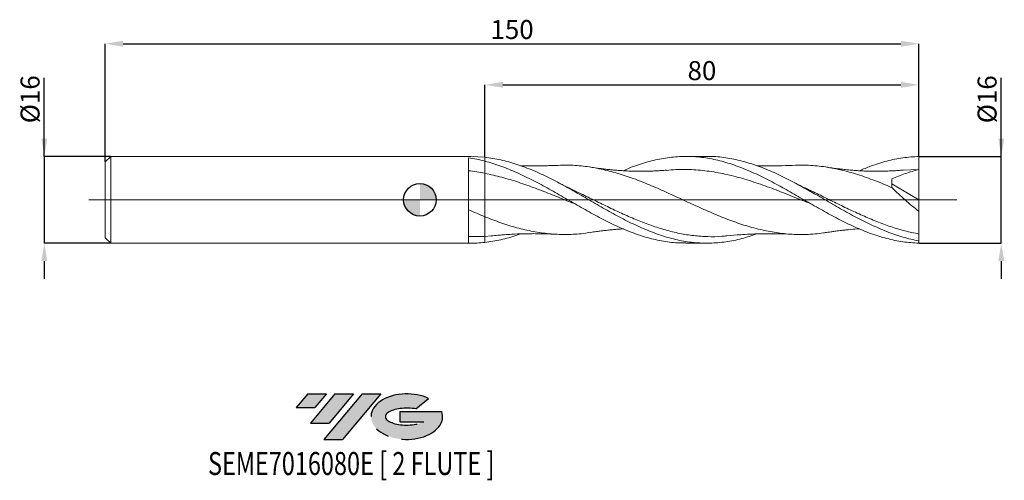
# Model space of a CAD drawing. Units: millimetres. Extents: x -74 to 108, y -52 to 33.
import ezdxf
from ezdxf.enums import TextEntityAlignment as Align

# ---------------------------------------------------------------- set-up
doc = ezdxf.new("R2010")
doc.units = ezdxf.units.MM
doc.header["$PDSIZE"] = -1
doc.linetypes.add('CENTERX2', pattern=[20.319999999999997, 12.7, -2.54, 2.54, -2.54])
doc.layers.add('FORMAT', color=2, linetype='Continuous')
doc.layers.add('중심선', color=1, linetype='CENTERX2')
doc.layers.add('외형선', color=100, linetype='Continuous', lineweight=30)
doc.layers.add('치수문자_일반주서', color=7, linetype='Continuous', lineweight=15)
doc.styles.add('SLDTEXTSTYLE0', font='TXT', dxfattribs={"width": 0.75})
doc.dimstyles.new('SLDDIMSTYLE0', dxfattribs={"dimtxt": 3.5, "dimasz": 3.302, "dimexe": 0, "dimexo": 0.0625, "dimgap": 0.875, "dimtad": 1, "dimrnd": 1e-09, "dimzin": 12, "dimdsep": 46, "dimtxsty": 'SLDTEXTSTYLE0', "dimsah": 1, "dimcen": 0.09, "dimadec": 0, "dimazin": 3, "dimtfac": 1, "dimtmove": 0, "dimatfit": 0, "dimfxl": 1, "dimfrac": 2, "dimtolj": 1, "dimtzin": 12, "dimarcsym": 0})
doc.dimstyles.new('SLDDIMSTYLE1', dxfattribs={"dimtxt": 3.5, "dimasz": 3.302, "dimexe": 0, "dimexo": 0.0625, "dimgap": 0.875, "dimtad": 1, "dimrnd": 1e-09, "dimzin": 12, "dimdsep": 46, "dimtxsty": 'SLDTEXTSTYLE0', "dimsah": 1, "dimcen": 0.09, "dimadec": 0, "dimazin": 3, "dimtfac": 1, "dimtofl": 0, "dimtmove": 0, "dimatfit": 3, "dimfxl": 1, "dimfrac": 2, "dimtolj": 1, "dimtzin": 12, "dimarcsym": 0})

# ---------------------------------------------------------------- blocks, each defined once
blk = doc.blocks.new('블럭10')
at = {"layer": '중심선'}
for p, q in [((2.268634060543552, 16.24717430164393), (0.1404042013395286, 13.71084872107135)), ((2.268634060543552, 16.24717430164393), (5.714909304380834, 16.24717430164393)), ((7.28139805157953, 16.24717430164393), (2.750260043222114, 10.84717430164391)), ((5.714909304380834, 16.24717430164393), (3.58671253028996, 13.71088815037384)), ((12.29416204261559, 16.24717430164393), (5.245725140726316, 7.84717430164391)), ((10.72767329541681, 16.24717430164393), (6.196535287059397, 10.84717430164391)), ((7.28139805157953, 16.24717430164393), (10.72767329541681, 16.24717430164393)), ((15.74043728645272, 16.24717430164393), (8.692000384563599, 7.84717430164391)), ((12.29416204261559, 16.24717430164393), (15.74043728645272, 16.24717430164393)), ((22.22332737316547, 13.45928029700563), (24.52862924686651, 15.39360700705356)), ((0.1404042013395286, 13.71084872107135), (3.58671253028996, 13.71088815037384)), ((19.22039502424796, 13.00717430171391), (19.22036997980202, 11.08717430171403)), ((19.22039502424796, 13.00717430171391), (26.96566020931264, 13.00717430171391)), ((19.22036997980202, 11.08717430171403), (23.66174974927406, 11.08717430171406)), ((2.750260043222114, 10.84717430164391), (6.196535287059397, 10.84717430164391)), ((5.245725140726316, 7.84717430164391), (8.692000384563599, 7.84717430164391))]:
    blk.add_line(p, q, dxfattribs=at)
for centre, major_axis, ratio, start_param, end_param in [((20.54032771741204, 12.0471743016438), (6.600054785286829, -1.261213355974178e-13), 0.636358354079598, 0.9219305317359503, 6.513795318482858), ((20.54032771746488, 12.04717430159265), (3.960054785062283, 1.540847449632565e-10), 0.3939339440162632, 1.131841032648279, 5.62031148352944)]:
    blk.add_ellipse(centre, major_axis=major_axis, ratio=ratio, start_param=start_param, end_param=end_param, dxfattribs=at)
at = {"layer": 'FORMAT', "color": 2, "style": 'SLDTEXTSTYLE0', "width": 0.75}
blk.add_attdef('AUTOATTR0', text='', height=4.233333333333333, dxfattribs=at).set_placement((-16.11926103943555, -0.0412997538344756), align=Align.BOTTOM_LEFT)
blk = doc.blocks.new('_D')
at = {"layer": 'Defpoints', "color": 0}
for p in [(92.00000000000003, 8.000000000000298), (107.1929084469237, 8.000000000000355), (92, -7.999999999999694)]:
    blk.add_point(p, dxfattribs=at)
at = {"layer": '치수문자_일반주서', "color": 0, "lineweight": -2}
for p, q in [((107.1929084469238, -7.999999999999638), (107.1929084469237, 22.47900000000036)), ((107.1929084469237, 11.30200000000035), (107.1929084469237, 14.60400000000035)), ((92.06250000000003, 8.000000000000298), (107.1929084469237, 8.000000000000355)), ((107.1929084469238, -7.999999999999638), (107.1929084469237, 8.000000000000355)), ((92.0625, -7.999999999999694), (107.1929084469238, -7.999999999999638)), ((107.1929084469238, -11.30199999999964), (107.1929084469238, -14.60399999999964))]:
    blk.add_line(p, q, dxfattribs=at)
at = {"layer": '치수문자_일반주서', "color": 0}
for points in [[(106.6425751135904, 11.30200000000035), (107.7432417802571, 11.30200000000036), (107.1929084469237, 8.000000000000355)], [(107.7432417802571, -11.30199999999964), (106.6425751135905, -11.30199999999964), (107.1929084469238, -7.999999999999638)]]:
    blk.add_solid(points, dxfattribs=at)
at = {"layer": '치수문자_일반주서', "color": 0, "insert": (102.8179084469237, 18.54150000000034), "char_height": 3.5, "attachment_point": 2, "rotation": 90.0000000000002, "style": 'SLDTEXTSTYLE0'}
blk.add_mtext('\\A1;%%c16', dxfattribs=at)
blk = doc.blocks.new('_D_1')
at = {"layer": 'Defpoints', "color": 0}
for p in [(92.00000000000003, 28.7884104402427), (92.00000000000003, 8.000000000000298), (-57.99999999999998, 6.999999999999997)]:
    blk.add_point(p, dxfattribs=at)
at = {"layer": '치수문자_일반주서', "color": 0, "lineweight": -2}
for p, q in [((-57.99999999999998, 7.062499999999997), (-57.99999999999998, 28.7884104402427)), ((-54.69799999999998, 28.7884104402427), (88.69800000000004, 28.7884104402427)), ((92.00000000000003, 8.062500000000298), (92.00000000000003, 28.7884104402427))]:
    blk.add_line(p, q, dxfattribs=at)
at = {"layer": '치수문자_일반주서', "color": 0}
for points in [[(-54.69799999999998, 29.33874377357603), (-54.69799999999998, 28.23807710690936), (-57.99999999999998, 28.7884104402427)], [(88.69800000000004, 28.23807710690936), (88.69800000000004, 29.33874377357603), (92.00000000000003, 28.7884104402427)]]:
    blk.add_solid(points, dxfattribs=at)
at = {"layer": '치수문자_일반주서', "color": 0, "insert": (17.00000000000001, 33.1634104402427), "char_height": 3.5, "attachment_point": 2, "style": 'SLDTEXTSTYLE0'}
blk.add_mtext('\\A1;150', dxfattribs=at)
blk = doc.blocks.new('_D_2')
at = {"layer": 'Defpoints', "color": 0}
for p in [(92.00000000000003, 21.20496145547049), (12, 7.857963649302969), (92.00000000000003, 8.000000000000298)]:
    blk.add_point(p, dxfattribs=at)
at = {"layer": '치수문자_일반주서', "color": 0, "lineweight": -2}
for p, q in [((12, 7.920463649302969), (12, 21.20496145547049)), ((15.302, 21.20496145547049), (88.69800000000004, 21.20496145547049)), ((92.00000000000003, 8.062500000000298), (92.00000000000003, 21.20496145547049))]:
    blk.add_line(p, q, dxfattribs=at)
at = {"layer": '치수문자_일반주서', "color": 0}
for points in [[(15.302, 21.75529478880383), (15.302, 20.65462812213716), (12, 21.20496145547049)], [(88.69800000000004, 20.65462812213716), (88.69800000000004, 21.75529478880383), (92.00000000000003, 21.20496145547049)]]:
    blk.add_solid(points, dxfattribs=at)
at = {"layer": '치수문자_일반주서', "color": 0, "insert": (51.99999999999999, 25.57996145547049), "char_height": 3.5, "attachment_point": 2, "style": 'SLDTEXTSTYLE0'}
blk.add_mtext('\\A1;80', dxfattribs=at)
blk = doc.blocks.new('_D_3')
at = {"layer": 'Defpoints', "color": 0}
for p in [(-56.99999999999998, 7.999999999999994), (-69.23576682024809, -8.000000000000039), (-56.99999999999998, -7.999999999999993)]:
    blk.add_point(p, dxfattribs=at)
at = {"layer": '치수문자_일반주서', "color": 0, "lineweight": -2}
for p, q in [((-69.23576682024813, 7.999999999999945), (-69.23576682024819, 22.47899999999995)), ((-69.23576682024814, 11.30199999999994), (-69.23576682024816, 14.60399999999994)), ((-57.06249999999998, 7.999999999999994), (-69.23576682024813, 7.999999999999945)), ((-69.23576682024813, 7.999999999999945), (-69.23576682024807, -8.000000000000039)), ((-57.06249999999998, -7.999999999999993), (-69.23576682024807, -8.000000000000039)), ((-69.23576682024806, -11.30200000000004), (-69.23576682024805, -14.60400000000004))]:
    blk.add_line(p, q, dxfattribs=at)
at = {"layer": '치수문자_일반주서', "color": 0}
for points in [[(-69.78610015358147, 11.30199999999994), (-68.68543348691482, 11.30199999999995), (-69.23576682024813, 7.999999999999945)], [(-68.68543348691473, -11.30200000000004), (-69.78610015358139, -11.30200000000004), (-69.23576682024807, -8.000000000000039)]]:
    blk.add_solid(points, dxfattribs=at)
at = {"layer": '치수문자_일반주서', "color": 0, "insert": (-73.61076682024817, 18.54149999999993), "char_height": 3.5, "attachment_point": 2, "rotation": 90.0000000000002, "style": 'SLDTEXTSTYLE0'}
blk.add_mtext('\\A1;%%c16', dxfattribs=at)
blk = doc.blocks.new('SW_DOWELSYMBOL_0')
at = {"linetype": 'Continuous', "lineweight": 30}
h = blk.add_hatch(color=0, dxfattribs=at)
edge = h.paths.add_edge_path(flags=0)
edge.add_arc((1.04e-14, 0), 3.000000000000004, 0, 90)
edge.add_line((1.04e-14, 3.000000000000004), (1.04e-14, 0))
edge.add_line((1.04e-14, 0), (3.000000000000015, 0))
h = blk.add_hatch(color=0, dxfattribs=at)
edge = h.paths.add_edge_path(flags=0)
edge.add_arc((1.04e-14, 0), 3.000000000000004, 180, 270.0000000000008)
edge.add_line((1.04e-14, -3.000000000000004), (1.04e-14, 0))
edge.add_line((1.04e-14, 0), (-2.999999999999994, 0))
at = {"layer": '외형선', "color": 0}
blk.add_circle((0, 0), 3.000000000000004, dxfattribs=at)

msp = doc.modelspace()

# ---------------------------------------------------------------- hatches: boundary and pattern name
at = {"layer": '중심선'}
for points in [[(-17.22453438368504, -35.7989250712761), (-20.67080962752232, -35.7989250712761), (-22.79903948672635, -38.3352506518487), (-19.35273115777591, -38.33521122254621)], [(-12.21177039264909, -35.7989250712761), (-15.65804563648637, -35.7989250712761), (-20.18918364484376, -41.19892507127612), (-16.74290840100648, -41.19892507127612)], [(-7.199006401613195, -35.79892507127613), (-10.64528164545031, -35.7989250712761), (-17.69371854733956, -44.19892507127612), (-14.24744330350228, -44.19892507127612)]]:
    msp.add_hatch(color=256, dxfattribs=at).paths.add_polyline_path(points, flags=0)
h = msp.add_hatch(color=256, dxfattribs=at)
edge = h.paths.add_edge_path(flags=0)
edge.add_ellipse((-2.399115970600996, -39.99892507132738), major_axis=(3.960054785062284, 1.540850780301639e-10), ratio=0.3939339440162633, start_angle=39.99803423149211, end_angle=342.9046081939157, ccw=False)
edge.add_line((-0.7161163149004002, -38.58681907591441), (1.589185558800638, -36.65249236586649))
edge.add_ellipse((-2.399115970653842, -39.99892507127625), major_axis=(6.600054785286829, -1.249000902703301e-13), ratio=0.6363583540795982, start_angle=39.99873849337408, end_angle=368.4976242363725)
edge.add_line((4.026216521246767, -39.03892507120613), (-3.71904866381792, -39.0389250712061))
edge.add_line((-3.71904866381792, -39.0389250712061), (-3.719073708263854, -40.95892507120602))
edge.add_line((-3.719073708263854, -40.95892507120602), (0.7223060612081831, -40.95892507120599))

# ---------------------------------------------------------------- linework, layer by layer
at = {"color": 131, "linetype": 'Continuous', "lineweight": 15}
for p, q in [((-56.99999999999998, 7.999999999999994), (-57.99999999999998, 6.999999999999996)), ((9.383523277162617, 8.000000000000004), (-56.99999999999998, 8)), ((-56.99999999999998, 7.999999999999994), (-56.99999999999998, -7.999999999999999)), ((8.949984574672431, -7.996055374966867), (8.949984574672431, 7.754342605691328)), ((12, 7.857963649302969), (9.38352327716262, 7.976435187507472)), ((12, 7.137840987776642), (12, 7.857963649302962)), ((-57.99999999999998, 6.999999999999997), (-57.99999999999998, -6.999999999999996)), ((-57.99999999999998, -6.999999999999996), (-56.99999999999998, -7.999999999999993)), ((-56.99999999999998, -7.999999999999999), (9.383523277162636, -7.999999999999996))]:
    msp.add_line(p, q, dxfattribs=at)
at = {"color": 1, "linetype": 'Continuous', "lineweight": 15}
for p, q in [((52.9177043943881, 8.00000000000001), (49.03933731758924, 8.00000000000001)), ((92.00000000000001, 5.600000000000014), (89.06482862125566, 5.447425689127703)), ((92.00000000000001, 1.48e-14), (92.00000000000001, 5.600000000000015)), ((23.33157848295888, 2.245689743813703), (23.23299145610989, 2.300002520385229)), ((25.59400625394443, 3.123460423439639), (25.52383862899893, 3.160018529845922)), ((66.9171935687881, 2.215869691468205), (66.76426475832972, 2.299953579755276)), ((87, 2.937719435296605), (92.00000000000001, 1.48e-14)), ((-60.99999999999998, -4e-16), (99.00000000000003, 1.54e-14)), ((92.00000000000001, 1.48e-14), (92.00000000000001, -2.137943568237144)), ((13.14164215605048, -6.623747805916217), (12, -6.744013973993213)), ((92.00000000000001, -7.591526953855195), (92.00000000000001, -6.311778114945716)), ((49.03933731758923, -8.000000000000004), (52.91770439438802, -8.000000000000004)), ((92, -7.999999999999694), (92.00000000000001, -7.591526953855205))]:
    msp.add_line(p, q, dxfattribs=at)
at = {"color": 131, "linetype": 'Continuous', "lineweight": 15}
for points, knots in [([(12, 7.137840987776636), (11.49070055530398, 7.270435931823943), (10.9806165409382, 7.388630957008862), (9.968101172257711, 7.594257851518864), (9.459409395898339, 7.682132074082878), (8.949984574672431, 7.754342818019563)], [0, 0, 0, 0, 0.5000000000000001, 0.5000000000000001, 1, 1, 1, 1]), ([(12, 7.137840987776642), (12, 6.838122141393175), (12, 6.473736970092079), (12, 5.693651500203008), (12, 5.28025044026751), (12, 4.888316154877679)], [0, 0, 0, 0, 0.5, 0.5, 1, 1, 1, 1]), ([(12, 7.137840987776637), (12, 6.838122141393169), (12, 6.473736970092074), (12, 5.693651500203007), (12, 5.280250440267507), (12, 4.888316154877679)], [0, 0, 0, 0, 0.5, 0.5, 1, 1, 1, 1]), ([(12, 4.88831615487768), (11.49069990647237, 4.988592454861806), (10.98061524130138, 5.079011780549605), (9.968098602155514, 5.238620746759932), (9.4594061498804, 5.308152063940044), (8.949980680724378, 5.36684679015772)], [0, 0, 0, 0, 0.5, 0.5, 1, 1, 1, 1]), ([(12, 4.888316154877679), (12, 4.418797187121033), (12, 3.86913490575255), (12, 2.640830203077458), (12, 1.962534099281346), (12, 0.5387990755062658), (12, -0.2058812189282055), (12, -1.687131137096411), (12, -2.422999168116197), (12, -3.122398904026932)], [0, 0, 0, 0, 0.25, 0.25, 0.5, 0.5, 0.75, 0.75, 1, 1, 1, 1]), ([(12, 4.888316154877679), (12, 4.418797187121033), (12, 3.86913490575255), (12, 2.640830203077458), (12, 1.962534099281346), (12, 0.5387990755062658), (12, -0.2058812189282055), (12, -1.687131137096411), (12, -2.422999168116197), (12, -3.122398904026932)], [0, 0, 0, 0, 0.25, 0.25, 0.5, 0.5, 0.75, 0.75, 1, 1, 1, 1]), ([(12, -3.122398904026936), (11.49069957185635, -2.917351922364492), (10.98061457105151, -2.705873367139834), (9.968097276700133, -2.273949108464388), (9.459404475841106, -2.05262097889567), (8.94997867253401, -1.827482907233545)], [0, 0, 0, 0, 0.5, 0.5, 1, 1, 1, 1]), ([(12, -3.122398904026936), (12, -3.622565628685502), (12, -4.096194818213641), (12, -4.949509368459652), (12, -5.328863360803887), (12, -5.961830324390244), (12, -6.215260513987692), (12, -6.582610978559399), (12, -6.696582553585923), (12, -6.74401397399321)], [0, 0, 0, 0, 0.25, 0.25, 0.5, 0.5, 0.75, 0.75, 1, 1, 1, 1]), ([(12, -3.122398904026936), (12, -3.622565628685502), (12, -4.096194818213641), (12, -4.949509368459652), (12, -5.328863360803887), (12, -5.961830324390244), (12, -6.215260513987692), (12, -6.582610978559399), (12, -6.696582553585923), (12, -6.74401397399321)], [0, 0, 0, 0, 0.25, 0.25, 0.5, 0.5, 0.75, 0.75, 1, 1, 1, 1]), ([(12, -6.744013973993213), (11.49069786162568, -6.77597473584599), (10.98061114538807, -6.79428297142036), (9.96809050226562, -6.803426199389913), (9.459395919785111, -6.794297448242494), (8.949968408623976, -6.771448448434887)], [0, 0, 0, 0, 0.5, 0.5, 1, 1, 1, 1]), ([(12, -7.857963649302961), (11.49069786162568, -7.913047851972807), (10.98061114538807, -7.952233439685648), (9.96809050226562, -7.99828886109357), (9.459395919785111, -8.005273928547188), (8.949968408623976, -7.996066133092993)], [0, 0, 0, 0, 0.5, 0.5, 1, 1, 1, 1])]:
    msp.add_open_spline(points, degree=3, knots=knots, dxfattribs=at)
at = {"color": 1, "linetype": 'Continuous', "lineweight": 15}
for points, knots in [([(62.08923918368865, -6.298136946984239), (61.18387829029981, -6.600838902201824), (59.29012953781628, -7.234002377953399), (56.40790189505339, -7.802487316598758), (53.44225296747705, -8.056670683012749), (50.47619787566174, -7.936313918626293), (47.50983533086696, -7.455507288066527), (44.54328470947088, -6.633860230145038), (41.57666060613106, -5.509497866293127), (38.61007923006414, -4.133594100424256), (35.64365580344936, -2.569031722035034), (32.67750748124291, -0.8872397504571401), (29.71634417979058, 0.832271013673856), (26.76019289836928, 2.511287757940053), (23.80877505534703, 4.073711389998516), (20.85706449513456, 5.45367684079967), (17.9049725226666, 6.580272133709273), (14.9525763872414, 7.434839641452208), (12.98421124093019, 7.716919574496409), (12, 7.857963649302969)], [0, 0, 0, 0, 0.0542268870463876, 0.113426701379576, 0.1726353143117917, 0.2318509058256721, 0.2910715627334452, 0.3502953641678712, 0.4095203844884259, 0.4687446962031259, 0.5279663728964268, 0.5871834921535907, 0.6463941384719385, 0.7053208365174156, 0.7642438387226271, 0.8231745105271913, 0.8821118321922917, 0.9410541991426487, 1, 1, 1, 1]), ([(37.51296163469828, 5.360545240931921), (37.87865729985979, 5.523904120502626), (39.23321291964007, 6.128993842487105), (41.57667186265333, 6.910573417314442), (44.54329355229581, 7.643433099026574), (47.50984411529416, 8.011573317374877), (50.47620581780378, 8.018219984309177), (53.44226082849015, 7.657732152055804), (56.4079074011781, 6.948064119236547), (59.37319347308805, 5.921155808556061), (62.33853139707401, 4.624032554607005), (65.30425576090248, 3.115874706999173), (68.27037369270064, 1.465422666847426), (71.2367770552563, -0.2519843530809769), (74.20334853368709, -1.957885446644025), (77.16997294780703, -3.574553040730996), (80.13653417290419, -5.027525483219209), (83.1029172307304, -6.252849544929483), (86.0690040948965, -7.185693677360484), (89.03468946384208, -7.816722013159724), (91.01161164834251, -7.934402572305172), (92, -7.999999999999694)], [0, 0, 0, 0, 0.0201344695913289, 0.0745791146421821, 0.1290244110375892, 0.183468586854934, 0.2379098718737221, 0.2923465002615734, 0.3467767132458305, 0.4011988377494264, 0.4556224544605113, 0.5100539276382229, 0.5644915063127648, 0.6189334302716766, 0.6733779327130562, 0.7278232429203425, 0.7822675889499351, 0.8367092003228338, 0.8911463107114767, 0.9455771606129717, 1, 1, 1, 1]), ([(92.00000000000003, -7.591526953855188), (91.01161145684785, -7.377879569334315), (89.03468888874944, -6.950553353342886), (86.06900294321066, -5.899526425211775), (83.10291550114303, -4.604049587966707), (80.13653186469725, -3.091699056367808), (77.1699700617516, -1.439966029547345), (74.20334506889812, 0.2779807277832754), (71.23677302088177, 1.983144703100667), (68.27036906430368, 3.597611104384481), (65.30425064321018, 5.04843543100472), (62.33852541664869, 6.266395153234474), (59.37318803540199, 7.207217515784172), (56.4078972405135, 7.786052115462646), (54.25605535536521, 8.037674618722217), (53.09258975839988, 7.981774415430601), (52.91770439438809, 7.973371822843003)], [0, 0, 0, 0, 0.0758736463456881, 0.1517584606012678, 0.227652002947952, 0.3035518203564707, 0.3794554502828734, 0.4553604243954621, 0.531264272320687, 0.6071645253957484, 0.6830587204155802, 0.7589444033619481, 0.8348191331024823, 0.9106917830539952, 0.986575709612227, 1, 1, 1, 1]), ([(81.04305172688173, 5.36075193908427), (81.7296998609868, 5.653203845785514), (83.40507279548066, 6.366765835969854), (86.06900323459654, 7.179911539641592), (89.03468967886982, 7.818167230137115), (91.01161172001493, 7.934884287663039), (92.00000000000003, 8.000000000000298)], [0, 0, 0, 0, 0.1879966061225558, 0.4586984366962978, 0.7293691354682393, 1, 1, 1, 1]), ([(92.00000000000001, 5.600000000000014), (92.00000000000001, 5.939458054458522), (92.00000000000003, 6.333939750936953), (91.99999999999999, 7.16156128768686), (92.00000000000001, 7.592587486411799), (92.00000000000003, 8.000000000000298)], [0, 0, 0, 0, 0.5, 0.5, 1, 1, 1, 1]), ([(12, 7.137840987776644), (12.98421191393635, 6.84996876634512), (14.95257840502671, 6.274241093922131), (17.90497655426299, 5.040413165243441), (20.85707053353295, 3.601866983541687), (23.80878309473756, 1.994321754124987), (26.7602029429314, 0.2981726703193879), (29.71635539113046, -1.414524769113702), (32.67751898888604, -3.065535274873823), (35.6436667834109, -4.579641558693464), (38.6100895197664, -5.883402623794835), (41.57667078173775, -6.923589559202671), (44.54329259509964, -7.629138026305991), (47.03086101089963, -7.98685601121022), (48.52952290497054, -7.962537229418114), (49.03933731758923, -7.954264472564819)], [0, 0, 0, 0, 0.0797144665873219, 0.1594242892855019, 0.2391272889160684, 0.3188212955008267, 0.3985049302309362, 0.4781935637610326, 0.5582661203974979, 0.6383474304469441, 0.7184349035276438, 0.7985259399107221, 0.8786179344570931, 0.9587082805721393, 1, 1, 1, 1]), ([(25.09770040579188, 6.357106674270094), (24.65814695632245, 6.335711678913015), (23.88554875744304, 6.298105934042018), (22.88842274622966, 6.269185616701177), (22.15962224409757, 6.255339677349315), (21.59709936851893, 6.249193074691475), (20.93638730857706, 6.246285150299369), (20.09850576742912, 6.251677953765161), (19.24659520124753, 6.265113730985196), (18.72109945143831, 6.284628631170826), (18.54549794325821, 6.29114979886024)], [0, 0, 0, 0, 0.200985512701079, 0.3532699954946191, 0.4565301132951493, 0.5341390480259837, 0.6101884472222594, 0.7593551020155062, 0.919585254424491, 1, 1, 1, 1]), ([(75.06477222546792, -5.989565302291307), (74.84335293350566, -6.032374116302321), (73.56734794675381, -6.279074661999572), (71.30238254008623, -6.417837127853603), (68.27039412740845, -6.388456334480236), (65.30425944582758, -6.044203751653819), (62.33854407357109, -5.430502708183626), (59.37319391899484, -4.56722105151346), (56.40789010597804, -3.49591054050215), (53.44224816770686, -2.264977850589588), (50.47619525112781, -0.9306263451779263), (47.50983621012399, 0.4462531026285252), (44.54328874540334, 1.802807947023683), (41.5766678954763, 3.077005752842493), (38.6100897368016, 4.2109909052931), (35.64366954549117, 5.151757463075159), (32.67752436037621, 5.860956392343545), (29.71636426596916, 6.288435329961286), (27.1881521212114, 6.452196844364471), (25.64852347100359, 6.356059990141334), (25.0927121884475, 6.321354252339264)], [0, 0, 0, 0, 0.013291620898014, 0.0765975466617094, 0.135958710913757, 0.1953148560994764, 0.2546639491946132, 0.3140039679756716, 0.3733422634443916, 0.4326899011445747, 0.4920449488233949, 0.5514053751389387, 0.6107691404994693, 0.6701342001853962, 0.7294985074880859, 0.7888600168552128, 0.8482166870323069, 0.9075664841901819, 0.9666311802092736, 1, 1, 1, 1]), ([(45.4969185311079, 5.471639011020314), (45.15226322108188, 5.44373516739885), (44.54751571453826, 5.394773844702879), (43.76751697489773, 5.347993773436139), (43.17490366396834, 5.318678968242133), (42.67773177840466, 5.298670765070843), (42.18308961586802, 5.283148126398465), (41.38021644529805, 5.265446409513715), (40.24007191495044, 5.260296363466215), (38.91180970801924, 5.289782223836606), (37.74034603948144, 5.343432729306381), (36.76815868683331, 5.405721977472405), (35.92570661271755, 5.473000905726671), (35.16696126514591, 5.54425816065624), (34.56664414610424, 5.607757030123857), (33.97788490538117, 5.67518367516845), (33.32968195413986, 5.755365177064564), (32.48997591423574, 5.868451196962678), (31.86538765573553, 5.964307148626331), (31.52180411676193, 6.017037129787627)], [0, 0, 0, 0, 0.0740269764599042, 0.1298910190233616, 0.1677198447947825, 0.2010095772468368, 0.2363369834039752, 0.2737702343154209, 0.3733040489461211, 0.4811049943033044, 0.5589578614509242, 0.6248012307524791, 0.6898445692066747, 0.7397024604416533, 0.787658049996314, 0.8203235879827652, 0.8667110210129108, 0.9266782580631112, 0.9999999999999999, 0.9999999999999999, 0.9999999999999999, 0.9999999999999999]), ([(72.1151052877228, -0.7512931134265342), (71.57503617248103, -0.5366186212259061), (69.84092440271309, 0.1526812351960247), (67.01168799516746, 1.306760175031466), (63.62676934331004, 2.594164739974045), (60.34053652523364, 3.701991607122151), (57.05513317323378, 4.600718804017004), (53.7706446707328, 5.246648777453665), (50.48577042030617, 5.583323215927763), (47.7238292260535, 5.652063543884758), (46.05686345342885, 5.488448504341828), (45.48535533575593, 5.432354177266997)], [0, 0, 0, 0, 0.060837563509647, 0.1953437661008572, 0.3187441606954808, 0.4421610401469102, 0.565546385503469, 0.6888594827496293, 0.8122107454727372, 0.9356177042525027, 1, 1, 1, 1]), ([(68.62911293732033, 6.357118816376327), (67.7942565881787, 6.321520627167041), (65.79142803613111, 6.236120222866523), (63.61690035359805, 6.228446043172625), (62.27647013220921, 6.286224246080304), (62.10350193526931, 6.293679905778138)], [0, 0, 0, 0, 0.3836881123187516, 0.9204715364784903, 1, 1, 1, 1]), ([(87.05015961782959, 2.237560614295199), (85.99623123131401, 2.682471370712405), (83.88848371241936, 3.572246762443018), (80.72662436089901, 4.690356813221826), (77.56393250902708, 5.575424945426832), (74.40049261966766, 6.161048998532999), (71.42118877298678, 6.44064767205012), (69.49668209863779, 6.372405458694177), (68.6266784120005, 6.341555486597279)], [0, 0, 0, 0, 0.1716211005973469, 0.3432244103130835, 0.5148972831284158, 0.686608801959307, 0.8583265512719926, 1, 1, 1, 1]), ([(89.07233027516654, 5.475422653507843), (88.7440833324835, 5.448481253260169), (88.16776011968753, 5.401178590755388), (87.41541313064936, 5.354497222191309), (86.80836890049285, 5.323255612056074), (86.25496766794143, 5.300069602095676), (85.66385777796184, 5.281437365987101), (84.7253406803551, 5.262552968224583), (83.50214764123206, 5.262796273352223), (82.09791183128283, 5.302000028040601), (80.88623152523273, 5.365319134241775), (79.85814036005159, 5.438677713493663), (79.03629971098266, 5.511303547461742), (78.41660126773694, 5.573874846468841), (77.88884528632472, 5.631019975346514), (77.17289904240191, 5.715386588060742), (76.19989206378189, 5.842020542871297), (75.46371919326293, 5.954359246676716), (75.05323010338417, 6.01699917016471)], [0, 0, 0, 0, 0.0705790790994809, 0.1239200014790964, 0.161343618951546, 0.1990336911161557, 0.2414692184167063, 0.2875638855310905, 0.3999137207363887, 0.5043994138471141, 0.5838858518076537, 0.6588642964366316, 0.7295769709584902, 0.75884003411676, 0.7916990527954727, 0.8427036932830111, 0.9122917722572033, 1, 1, 1, 1]), ([(92.00000000000001, 5.600000000000014), (91.15463271881511, 5.370757497863538), (90.31400758335077, 5.112373293530007), (88.64544875089675, 4.532954923089138), (87.8175540422108, 4.212441632596147), (87.00000000000001, 3.84972533668807)], [0, 0, 0, 0, 0.5, 0.5, 1, 1, 1, 1]), ([(28.58174514347953, -0.7514433219240617), (28.21661760738554, -0.6069295757838146), (26.81886086419856, -0.0537117458945258), (24.38903557830873, 0.9401284525803953), (21.29217393550879, 2.149718942382771), (18.19541785495375, 3.250874983625804), (15.09801440976895, 4.2067248386826), (13.03274281788337, 4.661103352279825), (12, 4.88831615487768)], [0, 0, 0, 0, 0.0660541300357432, 0.2528639901019197, 0.4396160360351598, 0.6263571560824247, 0.8131592159474349, 1, 1, 1, 1]), ([(27.74212839224347, 2.049981790888225), (27.37322201433489, 2.226147241302942), (26.86571439342602, 2.468499539826959), (26.15006359254163, 2.831912622149426), (25.80268181091582, 3.014049224998298), (25.59400625394443, 3.123460423439639)], [0, 0, 0, 0, 0.5152142100763394, 0.7087845417491944, 1, 1, 1, 1]), ([(56.60479712841628, -6.629562068772192), (56.29205028310624, -6.668059994687376), (55.11426930637197, -6.813040273358703), (53.07142951951317, -6.821992944991042), (50.47625217179729, -6.652174530276402), (47.88099497016272, -6.234284766599008), (45.28564296182743, -5.602439876229984), (42.69018088749543, -4.773517601485826), (40.09459281038964, -3.777853612395111), (37.49887049328321, -2.65008681085338), (34.90306222083041, -1.429079473540137), (32.30729725827774, -0.1602200796858884), (29.90494649671439, 1.026814869724012), (28.367863529516, 1.749796394624134), (27.69598634104258, 2.065820190758888)], [0, 0, 0, 0, 0.0324558630366938, 0.1222263266323764, 0.2119987212383684, 0.3017735105612772, 0.3915511573600104, 0.4813321232635938, 0.5711168685899409, 0.6609058521657166, 0.750699073206797, 0.8404898594620689, 0.9302762264336575, 1, 1, 1, 1]), ([(71.27322310682987, 2.050023859617506), (70.88464976971349, 2.235636382149736), (70.1455142803176, 2.588704360766037), (69.4059178197052, 2.976182564649846), (69.05513703489602, 3.159958333860893)], [0, 0, 0, 0, 0.5257132727234526, 1, 1, 1, 1]), ([(92.00000000000001, -6.311778114945716), (91.13472145218938, -6.132434648826662), (89.40420827400308, -5.773756819212236), (86.80852527655703, -4.974594342423488), (84.2129768276668, -4.017252907338375), (81.61754965167063, -2.915254899046792), (79.02222789494819, -1.712059965670879), (76.42699650554421, -0.4500928146091832), (73.83791671329261, 0.8297590894512983), (72.11391560493948, 1.649780243731977), (71.25496225233219, 2.058341419398012)], [0, 0, 0, 0, 0.1251276016591435, 0.2502488524347294, 0.3753643901149313, 0.5004748547401451, 0.6255808883531625, 0.7506831347476662, 0.8757822392152597, 1, 1, 1, 1]), ([(92.00000000000001, -2.137943568237144), (91.1431630450194, -1.46432744054617), (90.30064017802371, -0.7630972272402733), (89.05889110091626, 0.3312574405559963), (88.64870036019443, 0.7032296227316452), (87.83670336351733, 1.463348952643238), (87.43709642869207, 1.849539909839677), (87.05015961782928, 2.237560614295334)], [0, 0, 0, 0, 0.4999999999999977, 0.4999999999999977, 0.7499999999999988, 0.7499999999999988, 1, 1, 1, 1]), ([(31.5380384696965, -5.981468715745099), (30.92923275864779, -6.080409031403342), (29.33657619369661, -6.339240281524178), (26.76020731284535, -6.441270030836583), (23.80876646850793, -6.310200841157539), (20.85705897249489, -5.882884672777669), (17.90496750477838, -5.189941561273526), (14.95257235881187, -4.271575658769947), (12.98421103252252, -3.505465702359911), (12, -3.122398904026936)], [0, 0, 0, 0, 0.093479504696193, 0.2445455818512616, 0.3956016214258554, 0.546678488990249, 0.6977734159782608, 0.8488820450071844, 1, 1, 1, 1]), ([(92.00000000000001, -6.311778114945714), (92.00000000000003, -5.827931112030424), (92.00000000000001, -5.216571871251736), (91.99999999999999, -3.795220473205427), (92.00000000000001, -2.986459544410464), (92.00000000000001, -2.1379435682374)], [0, 0, 0, 0, 0.5, 0.5, 1, 1, 1, 1]), ([(31.52180411676191, -6.017037129787616), (31.86539436831723, -5.964306992623062), (32.48999482938027, -5.868450757366646), (33.35133093811352, -5.752443369352228), (34.02687778495819, -5.669224894637418), (34.5429090490694, -5.610742401225314), (34.94701041361716, -5.567577970982818), (35.32642996725311, -5.529476371612561), (35.71404386018644, -5.493150933919701), (36.10294854206356, -5.459432660947967), (36.70209261303017, -5.411097113972373), (37.17029936086279, -5.381355966912806), (37.51105047457911, -5.359710979883761)], [0, 0, 0, 0, 0.1710599968809022, 0.3109638659350897, 0.4300213516862524, 0.5090063562941531, 0.5711102516687434, 0.6347507032089736, 0.7000195444248205, 0.7655223117857427, 0.8293520249964439, 1, 1, 1, 1]), ([(75.05323010338414, -6.016999170164691), (75.3550059600804, -5.970505565304724), (75.88994086711723, -5.888089919249218), (76.60054427677757, -5.789944512305826), (77.19736711073116, -5.713317495402014), (77.76039149201806, -5.645793035398149), (78.36998521732075, -5.578036189003496), (79.32792190948467, -5.483010417286827), (80.2277008703468, -5.40501028343362), (80.90362681531929, -5.370457402224563), (81.0486497604185, -5.363043926485286)], [0, 0, 0, 0, 0.1528575775738165, 0.2709588995770177, 0.357549514582135, 0.4476028704029317, 0.5500994531835861, 0.6616467058265728, 0.9274047821806153, 1, 1, 1, 1]), ([(18.53778041111179, -6.294086927498033), (18.32686995789798, -6.375847257589546), (17.13183741694263, -6.839106681339223), (14.9525737262593, -7.421811786485563), (12.98421035391893, -7.712576871845666), (12, -7.857963649302961)], [0, 0, 0, 0, 0.0967828998984828, 0.5483782952638512, 1, 1, 1, 1]), ([(13.13400675972096, -6.6502036214488), (13.55224634807202, -6.610288474547043), (14.27930710974624, -6.540900645376811), (15.20444431241907, -6.468317760677251), (15.87751273280651, -6.420947613595628), (16.42020965074598, -6.386558457737748), (17.47521215242865, -6.326666603627427), (18.8035739951402, -6.273553348070436), (20.3669753209915, -6.246869675838478), (21.38284867944959, -6.246628374996456), (22.19115915159276, -6.255835976090333), (22.91467107279816, -6.269848805575656), (23.9025143624435, -6.298848129782273), (24.66504877072094, -6.336017359623396), (25.09770040579188, -6.357106674270082)], [0, 0, 0, 0, 0.1046909530388087, 0.1819930159095935, 0.2320437312016803, 0.2744646716882865, 0.3187981981926463, 0.4966831722034056, 0.6071715049075609, 0.7106528346507969, 0.7524664175933834, 0.8091611763860368, 0.8917206513236379, 1, 1, 1, 1]), ([(56.59737836056249, -6.657091723917353), (57.43472734300696, -6.580274634525981), (59.44378011779141, -6.3959672670744), (62.2436321242162, -6.264244348302451), (64.58294053321345, -6.241011379973016), (66.58409423337235, -6.265913392974518), (67.79413284252509, -6.319879688474523), (68.62911293732033, -6.357118816376309)], [0, 0, 0, 0, 0.208711505028973, 0.500761853300163, 0.6984325980056855, 0.7919051706286683, 1, 1, 1, 1])]:
    msp.add_open_spline(points, degree=3, knots=knots, dxfattribs=at)
for points in [[(86.99999999999997, 2.297221294800908), (86.99999999999997, 2.873887513832479), (86.99999999999996, 3.404182854907326), (86.99999999999996, 3.849725336690632)], [(87.05015961782928, 2.23756061429533), (87.03334167603357, 2.257479982398853), (87.01662136476352, 2.277367021158566), (87.00000000000004, 2.297221294800909)]]:
    msp.add_open_spline(points, degree=3, dxfattribs=at)
at = {"color": 131, "linetype": 'Continuous', "lineweight": 15}
for points in [[(12.00000000000002, -6.744013973993212), (12.00000000000002, -7.130082482539912), (12.00000000000002, -7.503850963037504), (12.00000000000002, -7.857963649301146)], [(12.00000000000002, -6.744013973993212), (12.00000000000002, -7.130082482535258), (12.00000000000002, -7.503850963028495), (12.00000000000002, -7.857963649288337)]]:
    msp.add_open_spline(points, degree=3, dxfattribs=at)
at = {"layer": '외형선'}
msp.add_circle((1.04e-14, 0), 3.000000000000005, dxfattribs=at)

# ---------------------------------------------------------------- block references
at = {"color": 7, "linetype": 'Continuous'}
msp.add_blockref('블럭10', (-22.93944368806589, -52.04609937292004), dxfattribs=at).add_auto_attribs({'AUTOATTR0': 'SEME7016080E [ 2 FLUTE ]'})
at = {"layer": '외형선'}
msp.add_blockref('SW_DOWELSYMBOL_0', (1.04e-14, 0), dxfattribs=at)

# ---------------------------------------------------------------- dimensions: what is measured, and where the dimension line sits
at = {"layer": '치수문자_일반주서'}
for base, p1, picture, middle in [((92.00000000000003, 28.7884104402427), (-57.99999999999998, 6.999999999999997), '_D_1', (17.00000000000001, 28.7884104402427)), ((92.00000000000003, 21.20496145547049), (12, 7.857963649302969), '_D_2', (51.99999999999999, 21.20496145547049))]:
    dim = msp.add_linear_dim(base=base, p1=p1, p2=(92.00000000000003, 8.000000000000298), dimstyle='SLDDIMSTYLE1', dxfattribs=at)
    dim.commit()
    dim.dimension.update_dxf_attribs({"geometry": picture, "text_midpoint": middle, "dimtype": 160})
for base, p1, p2, picture, middle in [((-69.23576682024807, -8.000000000000039), (-56.99999999999998, 7.999999999999994), (-56.99999999999998, -7.999999999999993), '_D_3', (-69.23576682024817, 18.54149999999995)), ((107.1929084469237, 8.000000000000355), (92, -7.999999999999694), (92.00000000000003, 8.000000000000298), '_D', (107.1929084469237, 18.54150000000036))]:
    dim = msp.add_linear_dim(base=base, p1=p1, p2=p2, angle=90.0000000000002, text='%%c<>', dimstyle='SLDDIMSTYLE0', dxfattribs=at)
    dim.commit()
    dim.dimension.update_dxf_attribs({"geometry": picture, "text_midpoint": middle, "dimtype": 160})

doc.saveas('drawing.dxf')
